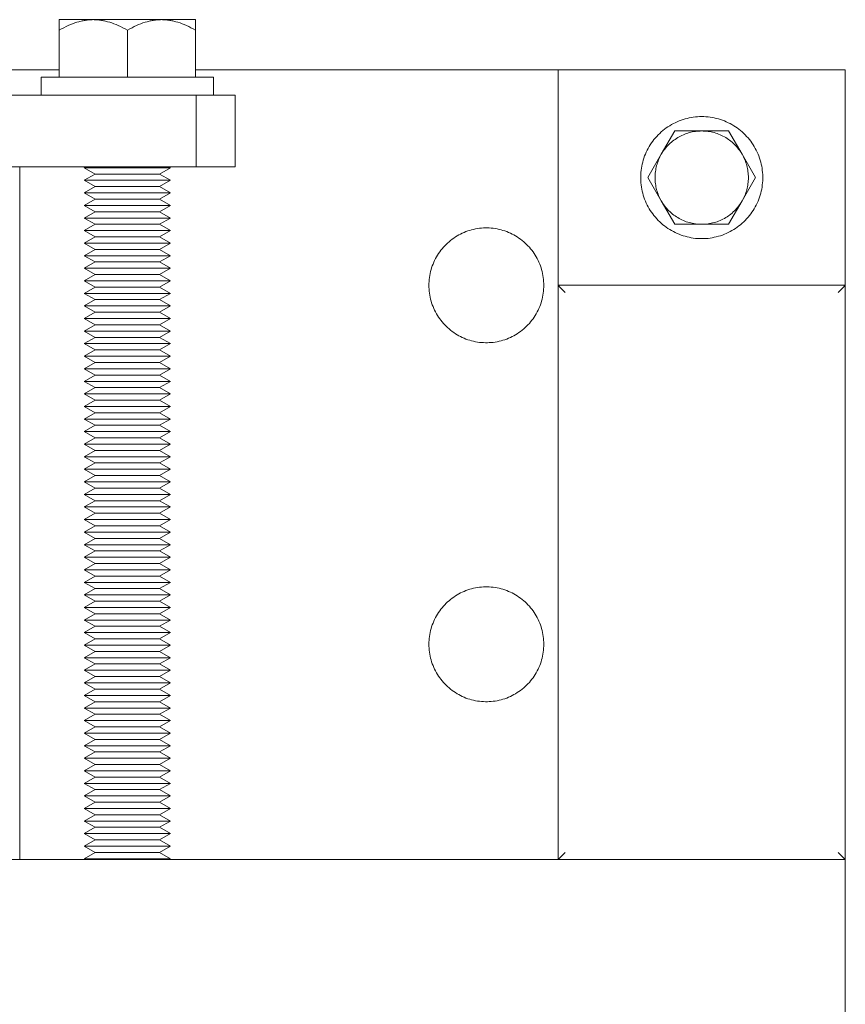
# Model space of a CAD drawing. Units: millimetres. Extents: x -1416 to 1942, y 2053 to 6928.
# Drawn here: x 485 to 600, y 6448 to 6585 of the extents above; entities that cross this region are included whole.
import ezdxf

# ---------------------------------------------------------------- set-up
doc = ezdxf.new("R2010")
doc.units = ezdxf.units.MM
for name, color, linetype, lineweight, true_color in [('Make2D$Visible$Curves$0', 7, 'Continuous', 0, 0xe6e6e6), ('Make2D$Visible$Curves$3DCPCOLOR253', 7, 'Continuous', 0, 0xadadad), ('Make2D$Visible$Curves$3DCPCOLOR254', 7, 'Continuous', 0, 0xd6d6d6), ('Make2D$Visible$Curves$cabinet', 7, 'Continuous', 0, 0xf3f3f3)]:
    doc.layers.add(name, color=color, linetype=linetype, lineweight=lineweight, true_color=true_color)

msp = doc.modelspace()

# ---------------------------------------------------------------- linework, layer by layer
at = {"layer": 'Make2D$Visible$Curves$0'}
for points in [[(600, 6578.26), (560, 6578.26)], [(560, 6578.26), (560, 6548.26)], [(600, 6548.26), (600, 6578.26)]]:
    msp.add_lwpolyline(points, dxfattribs=at)
at = {"layer": 'Make2D$Visible$Curves$3DCPCOLOR253', "color": 0}
for points in [[(512, 6577.26), (488, 6577.26)], [(488, 6577.26), (488, 6574.76)], [(512, 6574.76), (512, 6577.26)]]:
    msp.add_lwpolyline(points, dxfattribs=at)
at = {"layer": 'Make2D$Visible$Curves$3DCPCOLOR253'}
for points in [[(485, 6556.26), (485, 6564.76)], [(560, 6468.26), (560, 6548.26)], [(560, 6548.26), (600, 6548.26)], [(560.29, 6547.96), (560, 6548.26)], [(561, 6547.26), (560.29, 6547.96)], [(599, 6547.26), (599.71, 6547.96)], [(599.71, 6547.96), (600, 6548.26)], [(600, 6548.26), (600, 6468.26)], [(561, 6469.26), (560.29, 6468.55)], [(599, 6469.26), (599.71, 6468.55)], [(560.29, 6468.55), (560, 6468.26)], [(600, 6468.26), (560, 6468.26)], [(599.71, 6468.55), (600, 6468.26)]]:
    msp.add_lwpolyline(points, dxfattribs=at)
at = {"layer": 'Make2D$Visible$Curves$3DCPCOLOR254', "color": 0}
for points in [[(495.25, 6585.26), (490.5, 6585.26)], [(490.5, 6585.26), (490.5, 6583.79)], [(490.5, 6583.79), (490.83, 6583.97), (491.15, 6584.14), (491.46, 6584.3), (491.77, 6584.44), (492.07, 6584.57), (492.37, 6584.69), (492.67, 6584.8), (492.96, 6584.89), (493.25, 6584.98), (493.4, 6585.02), (493.54, 6585.05), (493.68, 6585.08), (493.83, 6585.11), (493.97, 6585.14), (494.11, 6585.16), (494.25, 6585.19), (494.4, 6585.2), (494.54, 6585.22), (494.68, 6585.23), (494.82, 6585.24), (494.96, 6585.25), (495.11, 6585.25), (495.25, 6585.26)], [(500, 6585.26), (495.25, 6585.26)], [(495.25, 6585.26), (495.39, 6585.25), (495.54, 6585.25), (495.68, 6585.24), (495.82, 6585.23), (495.96, 6585.22), (496.1, 6585.2), (496.25, 6585.19), (496.39, 6585.16), (496.53, 6585.14), (496.67, 6585.11), (496.82, 6585.08), (496.96, 6585.05), (497.1, 6585.02), (497.25, 6584.98), (497.54, 6584.89), (497.83, 6584.8), (498.13, 6584.69), (498.43, 6584.57), (498.73, 6584.44), (499.04, 6584.3), (499.35, 6584.14), (499.67, 6583.97), (500, 6583.79)], [(504.75, 6585.26), (500, 6585.26)], [(500, 6583.79), (500.33, 6583.97), (500.65, 6584.14), (500.96, 6584.3), (501.27, 6584.44), (501.57, 6584.57), (501.87, 6584.69), (502.17, 6584.8), (502.46, 6584.89), (502.75, 6584.98), (502.9, 6585.02), (503.04, 6585.05), (503.18, 6585.08), (503.33, 6585.11), (503.47, 6585.14), (503.61, 6585.16), (503.75, 6585.19), (503.9, 6585.2), (504.04, 6585.22), (504.18, 6585.23), (504.32, 6585.24), (504.46, 6585.25), (504.61, 6585.25), (504.75, 6585.26)], [(509.5, 6585.26), (504.75, 6585.26)], [(504.75, 6585.26), (504.89, 6585.25), (505.04, 6585.25), (505.18, 6585.24), (505.32, 6585.23), (505.46, 6585.22), (505.6, 6585.2), (505.75, 6585.19), (505.89, 6585.16), (506.03, 6585.14), (506.17, 6585.11), (506.32, 6585.08), (506.46, 6585.05), (506.6, 6585.02), (506.75, 6584.98), (507.04, 6584.89), (507.33, 6584.8), (507.63, 6584.69), (507.93, 6584.57), (508.23, 6584.44), (508.54, 6584.3), (508.85, 6584.14), (509.17, 6583.97), (509.5, 6583.79)], [(509.5, 6583.79), (509.5, 6585.26)], [(490.5, 6577.26), (490.5, 6583.79)], [(500, 6577.26), (500, 6583.79)], [(509.5, 6577.26), (509.5, 6583.79)], [(580, 6571.76), (579.71, 6571.75), (579.41, 6571.73), (579.12, 6571.71), (578.83, 6571.67), (578.54, 6571.63), (578.25, 6571.57), (577.97, 6571.51), (577.68, 6571.43), (577.4, 6571.35), (577.12, 6571.25), (576.85, 6571.15), (576.58, 6571.04), (576.31, 6570.91), (576.05, 6570.78), (575.79, 6570.64), (575.54, 6570.49), (575.29, 6570.33), (575.05, 6570.17), (574.82, 6569.99), (574.59, 6569.81), (574.36, 6569.62), (574.15, 6569.42), (573.94, 6569.21), (573.74, 6569), (573.54, 6568.78), (573.35, 6568.55), (573.18, 6568.32), (573, 6568.08), (572.84, 6567.84), (572.69, 6567.59), (572.54, 6567.33), (572.41, 6567.07), (572.28, 6566.81), (572.16, 6566.54), (572.05, 6566.27), (571.95, 6565.99), (571.86, 6565.71), (571.78, 6565.43), (571.71, 6565.15), (571.65, 6564.86), (571.6, 6564.57), (571.56, 6564.28), (571.53, 6563.99), (571.51, 6563.7), (571.5, 6563.4), (571.5, 6563.11), (571.51, 6562.82), (571.53, 6562.52), (571.56, 6562.23), (571.6, 6561.94), (571.65, 6561.65), (571.71, 6561.36), (571.78, 6561.08), (571.86, 6560.8), (571.95, 6560.52), (572.05, 6560.24), (572.16, 6559.97), (572.28, 6559.7), (572.41, 6559.44), (572.54, 6559.18), (572.69, 6558.92), (572.84, 6558.67), (573, 6558.43), (573.18, 6558.19), (573.35, 6557.96), (573.54, 6557.73), (573.74, 6557.51), (573.94, 6557.3), (574.15, 6557.09), (574.36, 6556.89), (574.59, 6556.7), (574.82, 6556.52), (575.05, 6556.34), (575.29, 6556.18), (575.54, 6556.02), (575.79, 6555.87), (576.05, 6555.73), (576.31, 6555.6), (576.58, 6555.47), (576.85, 6555.36), (577.12, 6555.26), (577.4, 6555.16), (577.68, 6555.08), (577.97, 6555), (578.25, 6554.94), (578.54, 6554.88), (578.83, 6554.84), (579.12, 6554.8), (579.41, 6554.78), (579.71, 6554.76), (580, 6554.76)], [(580, 6554.76), (580.29, 6554.76), (580.59, 6554.78), (580.88, 6554.8), (581.17, 6554.84), (581.46, 6554.88), (581.75, 6554.94), (582.03, 6555), (582.32, 6555.08), (582.6, 6555.16), (582.88, 6555.26), (583.15, 6555.36), (583.42, 6555.47), (583.69, 6555.6), (583.95, 6555.73), (584.21, 6555.87), (584.46, 6556.02), (584.71, 6556.18), (584.95, 6556.34), (585.18, 6556.52), (585.41, 6556.7), (585.64, 6556.89), (585.85, 6557.09), (586.06, 6557.3), (586.26, 6557.51), (586.46, 6557.73), (586.65, 6557.96), (586.82, 6558.19), (587, 6558.43), (587.16, 6558.67), (587.31, 6558.92), (587.46, 6559.18), (587.59, 6559.44), (587.72, 6559.7), (587.84, 6559.97), (587.95, 6560.24), (588.05, 6560.52), (588.14, 6560.8), (588.22, 6561.08), (588.29, 6561.36), (588.35, 6561.65), (588.4, 6561.94), (588.44, 6562.23), (588.47, 6562.52), (588.49, 6562.82), (588.5, 6563.11), (588.5, 6563.4), (588.49, 6563.7), (588.47, 6563.99), (588.44, 6564.28), (588.4, 6564.57), (588.35, 6564.86), (588.29, 6565.15), (588.22, 6565.43), (588.14, 6565.71), (588.05, 6565.99), (587.95, 6566.27), (587.84, 6566.54), (587.72, 6566.81), (587.59, 6567.07), (587.46, 6567.33), (587.31, 6567.59), (587.16, 6567.84), (587, 6568.08), (586.82, 6568.32), (586.65, 6568.55), (586.46, 6568.78), (586.26, 6569), (586.06, 6569.21), (585.85, 6569.42), (585.64, 6569.62), (585.41, 6569.81), (585.18, 6569.99), (584.95, 6570.17), (584.71, 6570.33), (584.46, 6570.49), (584.21, 6570.64), (583.95, 6570.78), (583.69, 6570.91), (583.42, 6571.04), (583.15, 6571.15), (582.88, 6571.25), (582.6, 6571.35), (582.32, 6571.43), (582.03, 6571.51), (581.75, 6571.57), (581.46, 6571.63), (581.17, 6571.67), (580.88, 6571.71), (580.59, 6571.73), (580.29, 6571.75), (580, 6571.76)], [(574.37, 6566.51), (574.48, 6566.69), (574.6, 6566.88), (574.73, 6567.06), (574.86, 6567.23), (575, 6567.41), (575.14, 6567.57), (575.29, 6567.73), (575.44, 6567.89), (575.6, 6568.04), (575.77, 6568.19), (575.94, 6568.33), (576.11, 6568.46), (576.29, 6568.59), (576.47, 6568.71), (576.66, 6568.83), (576.85, 6568.94), (577.04, 6569.04), (577.24, 6569.14), (577.44, 6569.23), (577.64, 6569.31), (577.85, 6569.39), (578.05, 6569.46), (578.26, 6569.52), (578.48, 6569.57), (578.69, 6569.62), (578.91, 6569.66), (579.12, 6569.7), (579.34, 6569.72), (579.56, 6569.74), (579.78, 6569.75), (580, 6569.76)], [(576.25, 6569.76), (574.37, 6566.51)], [(580, 6569.76), (576.25, 6569.76)], [(580, 6569.76), (580.22, 6569.75), (580.44, 6569.74), (580.66, 6569.72), (580.88, 6569.7), (581.09, 6569.66), (581.31, 6569.62), (581.52, 6569.57), (581.74, 6569.52), (581.95, 6569.46), (582.15, 6569.39), (582.36, 6569.31), (582.56, 6569.23), (582.76, 6569.14), (582.96, 6569.04), (583.15, 6568.94), (583.34, 6568.83), (583.53, 6568.71), (583.71, 6568.59), (583.89, 6568.46), (584.06, 6568.33), (584.23, 6568.19), (584.4, 6568.04), (584.56, 6567.89), (584.71, 6567.73), (584.86, 6567.57), (585, 6567.41), (585.14, 6567.23), (585.27, 6567.06), (585.4, 6566.88), (585.52, 6566.69), (585.63, 6566.51)], [(583.75, 6569.76), (580, 6569.76)], [(585.63, 6566.51), (583.75, 6569.76)], [(574.37, 6566.51), (572.49, 6563.26)], [(573.5, 6563.26), (573.5, 6563.47), (573.51, 6563.68), (573.53, 6563.89), (573.56, 6564.1), (573.59, 6564.31), (573.62, 6564.52), (573.67, 6564.73), (573.72, 6564.94), (573.78, 6565.14), (573.84, 6565.34), (573.92, 6565.54), (573.99, 6565.74), (574.08, 6565.94), (574.17, 6566.13), (574.27, 6566.32), (574.37, 6566.51)], [(585.63, 6566.51), (585.73, 6566.32), (585.83, 6566.13), (585.92, 6565.94), (586.01, 6565.74), (586.08, 6565.54), (586.16, 6565.34), (586.22, 6565.14), (586.28, 6564.94), (586.33, 6564.73), (586.38, 6564.52), (586.41, 6564.31), (586.44, 6564.1), (586.47, 6563.89), (586.49, 6563.68), (586.5, 6563.47), (586.5, 6563.26)], [(587.51, 6563.26), (585.63, 6566.51)], [(494, 6564.63), (494.22, 6564.76)], [(495.52, 6563.76), (494, 6564.63)], [(500, 6564.63), (494, 6564.63)], [(500, 6564.63), (500, 6564.76)], [(506, 6564.63), (500, 6564.63)], [(506, 6564.63), (504.48, 6563.76)], [(494, 6562.88), (495.52, 6563.76)], [(495.52, 6562.01), (494, 6562.88)], [(500, 6562.88), (494, 6562.88)], [(500, 6563.76), (495.52, 6563.76)], [(504.48, 6563.76), (500, 6563.76)], [(506, 6562.88), (500, 6562.88)], [(504.48, 6563.76), (506, 6562.88)], [(506, 6562.88), (504.48, 6562.01)], [(572.49, 6563.26), (574.37, 6560.01)], [(574.37, 6560.01), (574.27, 6560.19), (574.17, 6560.38), (574.08, 6560.57), (573.99, 6560.77), (573.92, 6560.97), (573.84, 6561.17), (573.78, 6561.37), (573.72, 6561.57), (573.67, 6561.78), (573.62, 6561.99), (573.59, 6562.2), (573.56, 6562.41), (573.53, 6562.62), (573.51, 6562.83), (573.5, 6563.04), (573.5, 6563.26)], [(586.5, 6563.26), (586.5, 6563.04), (586.49, 6562.83), (586.47, 6562.62), (586.44, 6562.41), (586.41, 6562.2), (586.38, 6561.99), (586.33, 6561.78), (586.28, 6561.57), (586.22, 6561.37), (586.16, 6561.17), (586.08, 6560.97), (586.01, 6560.77), (585.92, 6560.57), (585.83, 6560.38), (585.73, 6560.19), (585.63, 6560.01)], [(585.63, 6560.01), (587.51, 6563.26)], [(494, 6561.13), (495.52, 6562.01)], [(495.52, 6560.26), (494, 6561.13)], [(500, 6561.13), (494, 6561.13)], [(500, 6562.01), (495.52, 6562.01)], [(504.48, 6562.01), (500, 6562.01)], [(506, 6561.13), (500, 6561.13)], [(504.48, 6562.01), (506, 6561.13)], [(506, 6561.13), (504.48, 6560.26)], [(494, 6559.38), (495.52, 6560.26)], [(500, 6560.26), (495.52, 6560.26)], [(504.48, 6560.26), (500, 6560.26)], [(504.48, 6560.26), (506, 6559.38)], [(580, 6556.76), (579.78, 6556.76), (579.56, 6556.77), (579.34, 6556.79), (579.12, 6556.81), (578.91, 6556.85), (578.69, 6556.89), (578.48, 6556.94), (578.26, 6556.99), (578.05, 6557.05), (577.85, 6557.12), (577.64, 6557.2), (577.44, 6557.28), (577.24, 6557.37), (577.04, 6557.47), (576.85, 6557.57), (576.66, 6557.68), (576.47, 6557.8), (576.29, 6557.92), (576.11, 6558.05), (575.94, 6558.18), (575.77, 6558.32), (575.6, 6558.47), (575.44, 6558.62), (575.29, 6558.78), (575.14, 6558.94), (575, 6559.11), (574.86, 6559.28), (574.73, 6559.45), (574.6, 6559.63), (574.48, 6559.82), (574.37, 6560.01)], [(574.37, 6560.01), (576.25, 6556.76)], [(585.63, 6560.01), (585.52, 6559.82), (585.4, 6559.63), (585.27, 6559.45), (585.14, 6559.28), (585, 6559.11), (584.86, 6558.94), (584.71, 6558.78), (584.56, 6558.62), (584.4, 6558.47), (584.23, 6558.32), (584.06, 6558.18), (583.89, 6558.05), (583.71, 6557.92), (583.53, 6557.8), (583.34, 6557.68), (583.15, 6557.57), (582.96, 6557.47), (582.76, 6557.37), (582.56, 6557.28), (582.36, 6557.2), (582.15, 6557.12), (581.95, 6557.05), (581.74, 6556.99), (581.52, 6556.94), (581.31, 6556.89), (581.09, 6556.85), (580.88, 6556.81), (580.66, 6556.79), (580.44, 6556.77), (580.22, 6556.76), (580, 6556.76)], [(583.75, 6556.76), (585.63, 6560.01)], [(495.52, 6558.51), (494, 6559.38)], [(500, 6559.38), (494, 6559.38)], [(494, 6557.63), (495.52, 6558.51)], [(500, 6558.51), (495.52, 6558.51)], [(506, 6559.38), (500, 6559.38)], [(504.48, 6558.51), (500, 6558.51)], [(506, 6559.38), (504.48, 6558.51)], [(504.48, 6558.51), (506, 6557.63)], [(495.52, 6556.76), (494, 6557.63)], [(500, 6557.63), (494, 6557.63)], [(506, 6557.63), (500, 6557.63)], [(506, 6557.63), (504.48, 6556.76)], [(494, 6555.88), (495.52, 6556.76)], [(495.52, 6555.01), (494, 6555.88)], [(500, 6555.88), (494, 6555.88)], [(500, 6556.76), (495.52, 6556.76)], [(504.48, 6556.76), (500, 6556.76)], [(506, 6555.88), (500, 6555.88)], [(504.48, 6556.76), (506, 6555.88)], [(506, 6555.88), (504.48, 6555.01)], [(576.25, 6556.76), (580, 6556.76)], [(580, 6556.76), (583.75, 6556.76)], [(494, 6554.13), (495.52, 6555.01)], [(500, 6555.01), (495.52, 6555.01)], [(504.48, 6555.01), (500, 6555.01)], [(504.48, 6555.01), (506, 6554.13)], [(495.52, 6553.26), (494, 6554.13)], [(500, 6554.13), (494, 6554.13)], [(494, 6552.38), (495.52, 6553.26)], [(500, 6553.26), (495.52, 6553.26)], [(506, 6554.13), (500, 6554.13)], [(504.48, 6553.26), (500, 6553.26)], [(506, 6554.13), (504.48, 6553.26)], [(504.48, 6553.26), (506, 6552.38)], [(495.52, 6551.51), (494, 6552.38)], [(500, 6552.38), (494, 6552.38)], [(506, 6552.38), (500, 6552.38)], [(506, 6552.38), (504.48, 6551.51)], [(494, 6550.63), (495.52, 6551.51)], [(495.52, 6549.76), (494, 6550.63)], [(500, 6550.63), (494, 6550.63)], [(500, 6551.51), (495.52, 6551.51)], [(504.48, 6551.51), (500, 6551.51)], [(506, 6550.63), (500, 6550.63)], [(504.48, 6551.51), (506, 6550.63)], [(506, 6550.63), (504.48, 6549.76)], [(494, 6548.88), (495.52, 6549.76)], [(495.52, 6548.01), (494, 6548.88)], [(500, 6548.88), (494, 6548.88)], [(500, 6549.76), (495.52, 6549.76)], [(504.48, 6549.76), (500, 6549.76)], [(506, 6548.88), (500, 6548.88)], [(504.48, 6549.76), (506, 6548.88)], [(506, 6548.88), (504.48, 6548.01)], [(494, 6547.13), (495.52, 6548.01)], [(500, 6548.01), (495.52, 6548.01)], [(504.48, 6548.01), (500, 6548.01)], [(504.48, 6548.01), (506, 6547.13)], [(495.52, 6546.26), (494, 6547.13)], [(500, 6547.13), (494, 6547.13)], [(494, 6545.38), (495.52, 6546.26)], [(500, 6546.26), (495.52, 6546.26)], [(506, 6547.13), (500, 6547.13)], [(504.48, 6546.26), (500, 6546.26)], [(506, 6547.13), (504.48, 6546.26)], [(504.48, 6546.26), (506, 6545.38)], [(495.52, 6544.51), (494, 6545.38)], [(500, 6545.38), (494, 6545.38)], [(506, 6545.38), (500, 6545.38)], [(506, 6545.38), (504.48, 6544.51)], [(494, 6543.63), (495.52, 6544.51)], [(495.52, 6542.76), (494, 6543.63)], [(500, 6543.63), (494, 6543.63)], [(500, 6544.51), (495.52, 6544.51)], [(504.48, 6544.51), (500, 6544.51)], [(506, 6543.63), (500, 6543.63)], [(504.48, 6544.51), (506, 6543.63)], [(506, 6543.63), (504.48, 6542.76)], [(494, 6541.88), (495.52, 6542.76)], [(500, 6542.76), (495.52, 6542.76)], [(504.48, 6542.76), (500, 6542.76)], [(504.48, 6542.76), (506, 6541.88)], [(495.52, 6541.01), (494, 6541.88)], [(500, 6541.88), (494, 6541.88)], [(494, 6540.13), (495.52, 6541.01)], [(500, 6541.01), (495.52, 6541.01)], [(506, 6541.88), (500, 6541.88)], [(504.48, 6541.01), (500, 6541.01)], [(506, 6541.88), (504.48, 6541.01)], [(504.48, 6541.01), (506, 6540.13)], [(495.52, 6539.26), (494, 6540.13)], [(500, 6540.13), (494, 6540.13)], [(494, 6538.38), (495.52, 6539.26)], [(500, 6539.26), (495.52, 6539.26)], [(506, 6540.13), (500, 6540.13)], [(504.48, 6539.26), (500, 6539.26)], [(506, 6540.13), (504.48, 6539.26)], [(504.48, 6539.26), (506, 6538.38)], [(495.52, 6537.51), (494, 6538.38)], [(500, 6538.38), (494, 6538.38)], [(506, 6538.38), (500, 6538.38)], [(506, 6538.38), (504.48, 6537.51)], [(494, 6536.63), (495.52, 6537.51)], [(495.52, 6535.76), (494, 6536.63)], [(500, 6536.63), (494, 6536.63)], [(500, 6537.51), (495.52, 6537.51)], [(504.48, 6537.51), (500, 6537.51)], [(506, 6536.63), (500, 6536.63)], [(504.48, 6537.51), (506, 6536.63)], [(506, 6536.63), (504.48, 6535.76)], [(494, 6534.88), (495.52, 6535.76)], [(500, 6535.76), (495.52, 6535.76)], [(504.48, 6535.76), (500, 6535.76)], [(504.48, 6535.76), (506, 6534.88)], [(495.52, 6534.01), (494, 6534.88)], [(500, 6534.88), (494, 6534.88)], [(494, 6533.13), (495.52, 6534.01)], [(500, 6534.01), (495.52, 6534.01)], [(506, 6534.88), (500, 6534.88)], [(504.48, 6534.01), (500, 6534.01)], [(506, 6534.88), (504.48, 6534.01)], [(504.48, 6534.01), (506, 6533.13)], [(495.52, 6532.26), (494, 6533.13)], [(500, 6533.13), (494, 6533.13)], [(506, 6533.13), (500, 6533.13)], [(506, 6533.13), (504.48, 6532.26)], [(494, 6531.38), (495.52, 6532.26)], [(495.52, 6530.51), (494, 6531.38)], [(500, 6531.38), (494, 6531.38)], [(500, 6532.26), (495.52, 6532.26)], [(504.48, 6532.26), (500, 6532.26)], [(506, 6531.38), (500, 6531.38)], [(504.48, 6532.26), (506, 6531.38)], [(506, 6531.38), (504.48, 6530.51)], [(494, 6529.63), (495.52, 6530.51)], [(495.52, 6528.76), (494, 6529.63)], [(500, 6529.63), (494, 6529.63)], [(500, 6530.51), (495.52, 6530.51)], [(504.48, 6530.51), (500, 6530.51)], [(506, 6529.63), (500, 6529.63)], [(504.48, 6530.51), (506, 6529.63)], [(506, 6529.63), (504.48, 6528.76)], [(494, 6527.88), (495.52, 6528.76)], [(500, 6528.76), (495.52, 6528.76)], [(504.48, 6528.76), (500, 6528.76)], [(504.48, 6528.76), (506, 6527.88)], [(495.52, 6527.01), (494, 6527.88)], [(500, 6527.88), (494, 6527.88)], [(494, 6526.13), (495.52, 6527.01)], [(500, 6527.01), (495.52, 6527.01)], [(506, 6527.88), (500, 6527.88)], [(504.48, 6527.01), (500, 6527.01)], [(506, 6527.88), (504.48, 6527.01)], [(504.48, 6527.01), (506, 6526.13)], [(495.52, 6525.26), (494, 6526.13)], [(500, 6526.13), (494, 6526.13)], [(506, 6526.13), (500, 6526.13)], [(506, 6526.13), (504.48, 6525.26)], [(494, 6524.38), (495.52, 6525.26)], [(495.52, 6523.51), (494, 6524.38)], [(500, 6524.38), (494, 6524.38)], [(500, 6525.26), (495.52, 6525.26)], [(504.48, 6525.26), (500, 6525.26)], [(506, 6524.38), (500, 6524.38)], [(504.48, 6525.26), (506, 6524.38)], [(506, 6524.38), (504.48, 6523.51)], [(494, 6522.63), (495.52, 6523.51)], [(500, 6523.51), (495.52, 6523.51)], [(504.48, 6523.51), (500, 6523.51)], [(504.48, 6523.51), (506, 6522.63)], [(495.52, 6521.76), (494, 6522.63)], [(500, 6522.63), (494, 6522.63)], [(494, 6520.88), (495.52, 6521.76)], [(500, 6521.76), (495.52, 6521.76)], [(506, 6522.63), (500, 6522.63)], [(504.48, 6521.76), (500, 6521.76)], [(506, 6522.63), (504.48, 6521.76)], [(504.48, 6521.76), (506, 6520.88)], [(495.52, 6520.01), (494, 6520.88)], [(500, 6520.88), (494, 6520.88)], [(494, 6519.13), (495.52, 6520.01)], [(500, 6520.01), (495.52, 6520.01)], [(506, 6520.88), (500, 6520.88)], [(504.48, 6520.01), (500, 6520.01)], [(506, 6520.88), (504.48, 6520.01)], [(504.48, 6520.01), (506, 6519.13)], [(495.52, 6518.26), (494, 6519.13)], [(500, 6519.13), (494, 6519.13)], [(506, 6519.13), (500, 6519.13)], [(506, 6519.13), (504.48, 6518.26)], [(494, 6517.38), (495.52, 6518.26)], [(495.52, 6516.51), (494, 6517.38)], [(500, 6517.38), (494, 6517.38)], [(500, 6518.26), (495.52, 6518.26)], [(504.48, 6518.26), (500, 6518.26)], [(506, 6517.38), (500, 6517.38)], [(504.48, 6518.26), (506, 6517.38)], [(506, 6517.38), (504.48, 6516.51)], [(494, 6515.63), (495.52, 6516.51)], [(500, 6516.51), (495.52, 6516.51)], [(504.48, 6516.51), (500, 6516.51)], [(504.48, 6516.51), (506, 6515.63)], [(495.52, 6514.76), (494, 6515.63)], [(500, 6515.63), (494, 6515.63)], [(494, 6513.88), (495.52, 6514.76)], [(500, 6514.76), (495.52, 6514.76)], [(506, 6515.63), (500, 6515.63)], [(504.48, 6514.76), (500, 6514.76)], [(506, 6515.63), (504.48, 6514.76)], [(504.48, 6514.76), (506, 6513.88)], [(495.52, 6513.01), (494, 6513.88)], [(500, 6513.88), (494, 6513.88)], [(506, 6513.88), (500, 6513.88)], [(506, 6513.88), (504.48, 6513.01)], [(494, 6512.13), (495.52, 6513.01)], [(495.52, 6511.26), (494, 6512.13)], [(500, 6512.13), (494, 6512.13)], [(500, 6513.01), (495.52, 6513.01)], [(504.48, 6513.01), (500, 6513.01)], [(506, 6512.13), (500, 6512.13)], [(504.48, 6513.01), (506, 6512.13)], [(506, 6512.13), (504.48, 6511.26)], [(494, 6510.38), (495.52, 6511.26)], [(495.52, 6509.51), (494, 6510.38)], [(500, 6510.38), (494, 6510.38)], [(500, 6511.26), (495.52, 6511.26)], [(504.48, 6511.26), (500, 6511.26)], [(506, 6510.38), (500, 6510.38)], [(504.48, 6511.26), (506, 6510.38)], [(506, 6510.38), (504.48, 6509.51)], [(494, 6508.63), (495.52, 6509.51)], [(500, 6509.51), (495.52, 6509.51)], [(504.48, 6509.51), (500, 6509.51)], [(504.48, 6509.51), (506, 6508.63)], [(495.52, 6507.76), (494, 6508.63)], [(500, 6508.63), (494, 6508.63)], [(494, 6506.88), (495.52, 6507.76)], [(500, 6507.76), (495.52, 6507.76)], [(506, 6508.63), (500, 6508.63)], [(504.48, 6507.76), (500, 6507.76)], [(506, 6508.63), (504.48, 6507.76)], [(504.48, 6507.76), (506, 6506.88)], [(495.52, 6506.01), (494, 6506.88)], [(500, 6506.88), (494, 6506.88)], [(506, 6506.88), (500, 6506.88)], [(506, 6506.88), (504.48, 6506.01)], [(494, 6505.13), (495.52, 6506.01)], [(495.52, 6504.26), (494, 6505.13)], [(500, 6505.13), (494, 6505.13)], [(500, 6506.01), (495.52, 6506.01)], [(504.48, 6506.01), (500, 6506.01)], [(506, 6505.13), (500, 6505.13)], [(504.48, 6506.01), (506, 6505.13)], [(506, 6505.13), (504.48, 6504.26)], [(494, 6503.38), (495.52, 6504.26)], [(500, 6504.26), (495.52, 6504.26)], [(504.48, 6504.26), (500, 6504.26)], [(504.48, 6504.26), (506, 6503.38)], [(495.52, 6502.51), (494, 6503.38)], [(500, 6503.38), (494, 6503.38)], [(494, 6501.63), (495.52, 6502.51)], [(500, 6502.51), (495.52, 6502.51)], [(506, 6503.38), (500, 6503.38)], [(504.48, 6502.51), (500, 6502.51)], [(506, 6503.38), (504.48, 6502.51)], [(504.48, 6502.51), (506, 6501.63)], [(495.52, 6500.76), (494, 6501.63)], [(500, 6501.63), (494, 6501.63)], [(506, 6501.63), (500, 6501.63)], [(506, 6501.63), (504.48, 6500.76)], [(494, 6499.88), (495.52, 6500.76)], [(495.52, 6499.01), (494, 6499.88)], [(500, 6499.88), (494, 6499.88)], [(500, 6500.76), (495.52, 6500.76)], [(504.48, 6500.76), (500, 6500.76)], [(506, 6499.88), (500, 6499.88)], [(504.48, 6500.76), (506, 6499.88)], [(506, 6499.88), (504.48, 6499.01)], [(494, 6498.13), (495.52, 6499.01)], [(495.52, 6497.26), (494, 6498.13)], [(500, 6498.13), (494, 6498.13)], [(500, 6499.01), (495.52, 6499.01)], [(504.48, 6499.01), (500, 6499.01)], [(506, 6498.13), (500, 6498.13)], [(504.48, 6499.01), (506, 6498.13)], [(506, 6498.13), (504.48, 6497.26)], [(494, 6496.38), (495.52, 6497.26)], [(500, 6497.26), (495.52, 6497.26)], [(504.48, 6497.26), (500, 6497.26)], [(504.48, 6497.26), (506, 6496.38)], [(495.52, 6495.51), (494, 6496.38)], [(500, 6496.38), (494, 6496.38)], [(494, 6494.63), (495.52, 6495.51)], [(500, 6495.51), (495.52, 6495.51)], [(506, 6496.38), (500, 6496.38)], [(504.48, 6495.51), (500, 6495.51)], [(506, 6496.38), (504.48, 6495.51)], [(504.48, 6495.51), (506, 6494.63)], [(495.52, 6493.76), (494, 6494.63)], [(500, 6494.63), (494, 6494.63)], [(506, 6494.63), (500, 6494.63)], [(506, 6494.63), (504.48, 6493.76)], [(494, 6492.88), (495.52, 6493.76)], [(495.52, 6492.01), (494, 6492.88)], [(500, 6492.88), (494, 6492.88)], [(500, 6493.76), (495.52, 6493.76)], [(504.48, 6493.76), (500, 6493.76)], [(506, 6492.88), (500, 6492.88)], [(504.48, 6493.76), (506, 6492.88)], [(506, 6492.88), (504.48, 6492.01)], [(494, 6491.13), (495.52, 6492.01)], [(500, 6492.01), (495.52, 6492.01)], [(504.48, 6492.01), (500, 6492.01)], [(504.48, 6492.01), (506, 6491.13)], [(495.52, 6490.26), (494, 6491.13)], [(500, 6491.13), (494, 6491.13)], [(494, 6489.38), (495.52, 6490.26)], [(500, 6490.26), (495.52, 6490.26)], [(506, 6491.13), (500, 6491.13)], [(504.48, 6490.26), (500, 6490.26)], [(506, 6491.13), (504.48, 6490.26)], [(504.48, 6490.26), (506, 6489.38)], [(495.52, 6488.51), (494, 6489.38)], [(500, 6489.38), (494, 6489.38)], [(494, 6487.63), (495.52, 6488.51)], [(500, 6488.51), (495.52, 6488.51)], [(506, 6489.38), (500, 6489.38)], [(504.48, 6488.51), (500, 6488.51)], [(506, 6489.38), (504.48, 6488.51)], [(504.48, 6488.51), (506, 6487.63)], [(495.52, 6486.76), (494, 6487.63)], [(500, 6487.63), (494, 6487.63)], [(506, 6487.63), (500, 6487.63)], [(506, 6487.63), (504.48, 6486.76)], [(494, 6485.88), (495.52, 6486.76)], [(495.52, 6485.01), (494, 6485.88)], [(500, 6485.88), (494, 6485.88)], [(500, 6486.76), (495.52, 6486.76)], [(504.48, 6486.76), (500, 6486.76)], [(506, 6485.88), (500, 6485.88)], [(504.48, 6486.76), (506, 6485.88)], [(506, 6485.88), (504.48, 6485.01)], [(494, 6484.13), (495.52, 6485.01)], [(500, 6485.01), (495.52, 6485.01)], [(504.48, 6485.01), (500, 6485.01)], [(504.48, 6485.01), (506, 6484.13)], [(495.52, 6483.26), (494, 6484.13)], [(500, 6484.13), (494, 6484.13)], [(494, 6482.38), (495.52, 6483.26)], [(500, 6483.26), (495.52, 6483.26)], [(506, 6484.13), (500, 6484.13)], [(504.48, 6483.26), (500, 6483.26)], [(506, 6484.13), (504.48, 6483.26)], [(504.48, 6483.26), (506, 6482.38)], [(495.52, 6481.51), (494, 6482.38)], [(500, 6482.38), (494, 6482.38)], [(506, 6482.38), (500, 6482.38)], [(506, 6482.38), (504.48, 6481.51)], [(494, 6480.63), (495.52, 6481.51)], [(495.52, 6479.76), (494, 6480.63)], [(500, 6480.63), (494, 6480.63)], [(500, 6481.51), (495.52, 6481.51)], [(504.48, 6481.51), (500, 6481.51)], [(506, 6480.63), (500, 6480.63)], [(504.48, 6481.51), (506, 6480.63)], [(506, 6480.63), (504.48, 6479.76)], [(494, 6478.88), (495.52, 6479.76)], [(495.52, 6478.01), (494, 6478.88)], [(500, 6478.88), (494, 6478.88)], [(500, 6479.76), (495.52, 6479.76)], [(504.48, 6479.76), (500, 6479.76)], [(506, 6478.88), (500, 6478.88)], [(504.48, 6479.76), (506, 6478.88)], [(506, 6478.88), (504.48, 6478.01)], [(494, 6477.13), (495.52, 6478.01)], [(500, 6478.01), (495.52, 6478.01)], [(504.48, 6478.01), (500, 6478.01)], [(504.48, 6478.01), (506, 6477.13)], [(495.52, 6476.26), (494, 6477.13)], [(500, 6477.13), (494, 6477.13)], [(494, 6475.38), (495.52, 6476.26)], [(500, 6476.26), (495.52, 6476.26)], [(506, 6477.13), (500, 6477.13)], [(504.48, 6476.26), (500, 6476.26)], [(506, 6477.13), (504.48, 6476.26)], [(504.48, 6476.26), (506, 6475.38)], [(495.52, 6474.51), (494, 6475.38)], [(500, 6475.38), (494, 6475.38)], [(506, 6475.38), (500, 6475.38)], [(506, 6475.38), (504.48, 6474.51)], [(494, 6473.63), (495.52, 6474.51)], [(495.52, 6472.76), (494, 6473.63)], [(500, 6473.63), (494, 6473.63)], [(500, 6474.51), (495.52, 6474.51)], [(504.48, 6474.51), (500, 6474.51)], [(506, 6473.63), (500, 6473.63)], [(504.48, 6474.51), (506, 6473.63)], [(506, 6473.63), (504.48, 6472.76)], [(494, 6471.88), (495.52, 6472.76)], [(500, 6472.76), (495.52, 6472.76)], [(504.48, 6472.76), (500, 6472.76)], [(504.48, 6472.76), (506, 6471.88)], [(495.52, 6471.01), (494, 6471.88)], [(500, 6471.88), (494, 6471.88)], [(494, 6470.13), (495.52, 6471.01)], [(500, 6471.01), (495.52, 6471.01)], [(506, 6471.88), (500, 6471.88)], [(504.48, 6471.01), (500, 6471.01)], [(506, 6471.88), (504.48, 6471.01)], [(504.48, 6471.01), (506, 6470.13)], [(495.52, 6469.26), (494, 6470.13)], [(500, 6470.13), (494, 6470.13)], [(494, 6468.38), (495.52, 6469.26)], [(500, 6469.26), (495.52, 6469.26)], [(506, 6470.13), (500, 6470.13)], [(504.48, 6469.26), (500, 6469.26)], [(506, 6470.13), (504.48, 6469.26)], [(504.48, 6469.26), (506, 6468.38)], [(500, 6468.38), (494, 6468.38)], [(506, 6468.38), (500, 6468.38)]]:
    msp.add_lwpolyline(points, dxfattribs=at)
at = {"layer": 'Make2D$Visible$Curves$3DCPCOLOR254'}
for points in [[(473.12, 6578.26), (490.5, 6578.26)], [(509.5, 6578.26), (560, 6578.26)], [(480.08, 6574.76), (509.6, 6574.76)], [(509.6, 6574.76), (515, 6574.76)], [(509.6, 6564.76), (509.6, 6574.76)], [(515, 6564.76), (515, 6574.76)], [(509.6, 6564.76), (480.08, 6564.76)], [(515, 6564.76), (509.6, 6564.76)], [(485, 6468.26), (485, 6556.26)], [(542, 6548.26), (542, 6548.53), (542.02, 6548.81), (542.04, 6549.08), (542.08, 6549.36), (542.12, 6549.63), (542.17, 6549.9), (542.23, 6550.17), (542.3, 6550.44), (542.38, 6550.7), (542.47, 6550.96), (542.57, 6551.22), (542.68, 6551.48), (542.79, 6551.73), (542.92, 6551.97), (543.05, 6552.22), (543.19, 6552.45), (543.34, 6552.69), (543.5, 6552.91), (543.66, 6553.13), (543.83, 6553.35), (544.01, 6553.56), (544.2, 6553.76), (544.39, 6553.96), (544.59, 6554.15), (544.8, 6554.33), (545.01, 6554.51), (545.23, 6554.68), (545.46, 6554.84), (545.69, 6554.99), (545.92, 6555.14), (546.16, 6555.27), (546.41, 6555.4), (546.65, 6555.52), (546.91, 6555.63), (547.16, 6555.74), (547.42, 6555.83), (547.69, 6555.91), (547.95, 6555.99), (548.22, 6556.05), (548.49, 6556.11), (548.76, 6556.16), (549.04, 6556.2), (549.31, 6556.23), (549.59, 6556.24), (549.86, 6556.25), (550.14, 6556.25), (550.41, 6556.24), (550.69, 6556.23), (550.96, 6556.2), (551.24, 6556.16), (551.51, 6556.11), (551.78, 6556.05), (552.05, 6555.99), (552.31, 6555.91), (552.58, 6555.83), (552.84, 6555.74), (553.09, 6555.63), (553.35, 6555.52), (553.59, 6555.4), (553.84, 6555.27), (554.08, 6555.14), (554.31, 6554.99), (554.54, 6554.84), (554.77, 6554.68), (554.99, 6554.51), (555.2, 6554.33), (555.41, 6554.15), (555.61, 6553.96), (555.8, 6553.76), (555.99, 6553.56), (556.17, 6553.35), (556.34, 6553.13), (556.5, 6552.91), (556.66, 6552.69), (556.81, 6552.45), (556.95, 6552.22), (557.08, 6551.97), (557.21, 6551.73), (557.32, 6551.48), (557.43, 6551.22), (557.53, 6550.96), (557.62, 6550.7), (557.7, 6550.44), (557.77, 6550.17), (557.83, 6549.9), (557.88, 6549.63), (557.92, 6549.36), (557.96, 6549.08), (557.98, 6548.81), (558, 6548.53), (558, 6548.26)], [(558, 6548.26), (558, 6547.98), (557.98, 6547.7), (557.96, 6547.43), (557.92, 6547.15), (557.88, 6546.88), (557.83, 6546.61), (557.77, 6546.34), (557.7, 6546.07), (557.62, 6545.81), (557.53, 6545.55), (557.43, 6545.29), (557.32, 6545.03), (557.21, 6544.78), (557.08, 6544.54), (556.95, 6544.3), (556.81, 6544.06), (556.66, 6543.82), (556.5, 6543.6), (556.34, 6543.38), (556.17, 6543.16), (555.99, 6542.95), (555.8, 6542.75), (555.61, 6542.55), (555.41, 6542.36), (555.2, 6542.18), (554.99, 6542), (554.77, 6541.83), (554.54, 6541.67), (554.31, 6541.52), (554.08, 6541.37), (553.84, 6541.24), (553.59, 6541.11), (553.35, 6540.99), (553.09, 6540.88), (552.84, 6540.77), (552.58, 6540.68), (552.31, 6540.6), (552.05, 6540.52), (551.78, 6540.46), (551.51, 6540.4), (551.24, 6540.35), (550.96, 6540.31), (550.69, 6540.28), (550.41, 6540.27), (550.14, 6540.26), (549.86, 6540.26), (549.59, 6540.27), (549.31, 6540.28), (549.04, 6540.31), (548.76, 6540.35), (548.49, 6540.4), (548.22, 6540.46), (547.95, 6540.52), (547.69, 6540.6), (547.42, 6540.68), (547.16, 6540.77), (546.91, 6540.88), (546.65, 6540.99), (546.41, 6541.11), (546.16, 6541.24), (545.92, 6541.37), (545.69, 6541.52), (545.46, 6541.67), (545.23, 6541.83), (545.01, 6542), (544.8, 6542.18), (544.59, 6542.36), (544.39, 6542.55), (544.2, 6542.75), (544.01, 6542.95), (543.83, 6543.16), (543.66, 6543.38), (543.5, 6543.6), (543.34, 6543.82), (543.19, 6544.06), (543.05, 6544.3), (542.92, 6544.54), (542.79, 6544.78), (542.68, 6545.03), (542.57, 6545.29), (542.47, 6545.55), (542.38, 6545.81), (542.3, 6546.07), (542.23, 6546.34), (542.17, 6546.61), (542.12, 6546.88), (542.08, 6547.15), (542.04, 6547.43), (542.02, 6547.7), (542, 6547.98), (542, 6548.26)], [(542, 6498.26), (542, 6498.53), (542.02, 6498.81), (542.04, 6499.08), (542.08, 6499.36), (542.12, 6499.63), (542.17, 6499.9), (542.23, 6500.17), (542.3, 6500.44), (542.38, 6500.7), (542.47, 6500.96), (542.57, 6501.22), (542.68, 6501.48), (542.79, 6501.73), (542.92, 6501.97), (543.05, 6502.22), (543.19, 6502.45), (543.34, 6502.69), (543.5, 6502.91), (543.66, 6503.13), (543.83, 6503.35), (544.01, 6503.56), (544.2, 6503.76), (544.39, 6503.96), (544.59, 6504.15), (544.8, 6504.33), (545.01, 6504.51), (545.23, 6504.68), (545.46, 6504.84), (545.69, 6504.99), (545.92, 6505.14), (546.16, 6505.27), (546.41, 6505.4), (546.65, 6505.52), (546.91, 6505.63), (547.16, 6505.74), (547.42, 6505.83), (547.69, 6505.91), (547.95, 6505.99), (548.22, 6506.05), (548.49, 6506.11), (548.76, 6506.16), (549.04, 6506.2), (549.31, 6506.23), (549.59, 6506.24), (549.86, 6506.25), (550.14, 6506.25), (550.41, 6506.24), (550.69, 6506.23), (550.96, 6506.2), (551.24, 6506.16), (551.51, 6506.11), (551.78, 6506.05), (552.05, 6505.99), (552.31, 6505.91), (552.58, 6505.83), (552.84, 6505.74), (553.09, 6505.63), (553.35, 6505.52), (553.59, 6505.4), (553.84, 6505.27), (554.08, 6505.14), (554.31, 6504.99), (554.54, 6504.84), (554.77, 6504.68), (554.99, 6504.51), (555.2, 6504.33), (555.41, 6504.15), (555.61, 6503.96), (555.8, 6503.76), (555.99, 6503.56), (556.17, 6503.35), (556.34, 6503.13), (556.5, 6502.91), (556.66, 6502.69), (556.81, 6502.45), (556.95, 6502.22), (557.08, 6501.97), (557.21, 6501.73), (557.32, 6501.48), (557.43, 6501.22), (557.53, 6500.96), (557.62, 6500.7), (557.7, 6500.44), (557.77, 6500.17), (557.83, 6499.9), (557.88, 6499.63), (557.92, 6499.36), (557.96, 6499.08), (557.98, 6498.81), (558, 6498.53), (558, 6498.26)], [(558, 6498.26), (558, 6497.98), (557.98, 6497.7), (557.96, 6497.43), (557.92, 6497.15), (557.88, 6496.88), (557.83, 6496.61), (557.77, 6496.34), (557.7, 6496.07), (557.62, 6495.81), (557.53, 6495.55), (557.43, 6495.29), (557.32, 6495.03), (557.21, 6494.78), (557.08, 6494.54), (556.95, 6494.3), (556.81, 6494.06), (556.66, 6493.82), (556.5, 6493.6), (556.34, 6493.38), (556.17, 6493.16), (555.99, 6492.95), (555.8, 6492.75), (555.61, 6492.55), (555.41, 6492.36), (555.2, 6492.18), (554.99, 6492), (554.77, 6491.83), (554.54, 6491.67), (554.31, 6491.52), (554.08, 6491.37), (553.84, 6491.24), (553.59, 6491.11), (553.35, 6490.99), (553.09, 6490.88), (552.84, 6490.77), (552.58, 6490.68), (552.31, 6490.6), (552.05, 6490.52), (551.78, 6490.46), (551.51, 6490.4), (551.24, 6490.35), (550.96, 6490.31), (550.69, 6490.28), (550.41, 6490.27), (550.14, 6490.26), (549.86, 6490.26), (549.59, 6490.27), (549.31, 6490.28), (549.04, 6490.31), (548.76, 6490.35), (548.49, 6490.4), (548.22, 6490.46), (547.95, 6490.52), (547.69, 6490.6), (547.42, 6490.68), (547.16, 6490.77), (546.91, 6490.88), (546.65, 6490.99), (546.41, 6491.11), (546.16, 6491.24), (545.92, 6491.37), (545.69, 6491.52), (545.46, 6491.67), (545.23, 6491.83), (545.01, 6492), (544.8, 6492.18), (544.59, 6492.36), (544.39, 6492.55), (544.2, 6492.75), (544.01, 6492.95), (543.83, 6493.16), (543.66, 6493.38), (543.5, 6493.6), (543.34, 6493.82), (543.19, 6494.06), (543.05, 6494.3), (542.92, 6494.54), (542.79, 6494.78), (542.68, 6495.03), (542.57, 6495.29), (542.47, 6495.55), (542.38, 6495.81), (542.3, 6496.07), (542.23, 6496.34), (542.17, 6496.61), (542.12, 6496.88), (542.08, 6497.15), (542.04, 6497.43), (542.02, 6497.7), (542, 6497.98), (542, 6498.26)]]:
    msp.add_lwpolyline(points, dxfattribs=at)
at = {"layer": 'Make2D$Visible$Curves$cabinet', "color": 9, "true_color": 0xbebebe}
for points in [[(560, 6468.26), (40, 6468.26)], [(600, 6238.26), (600, 6468.26)]]:
    msp.add_lwpolyline(points, dxfattribs=at)

doc.saveas('drawing.dxf')
